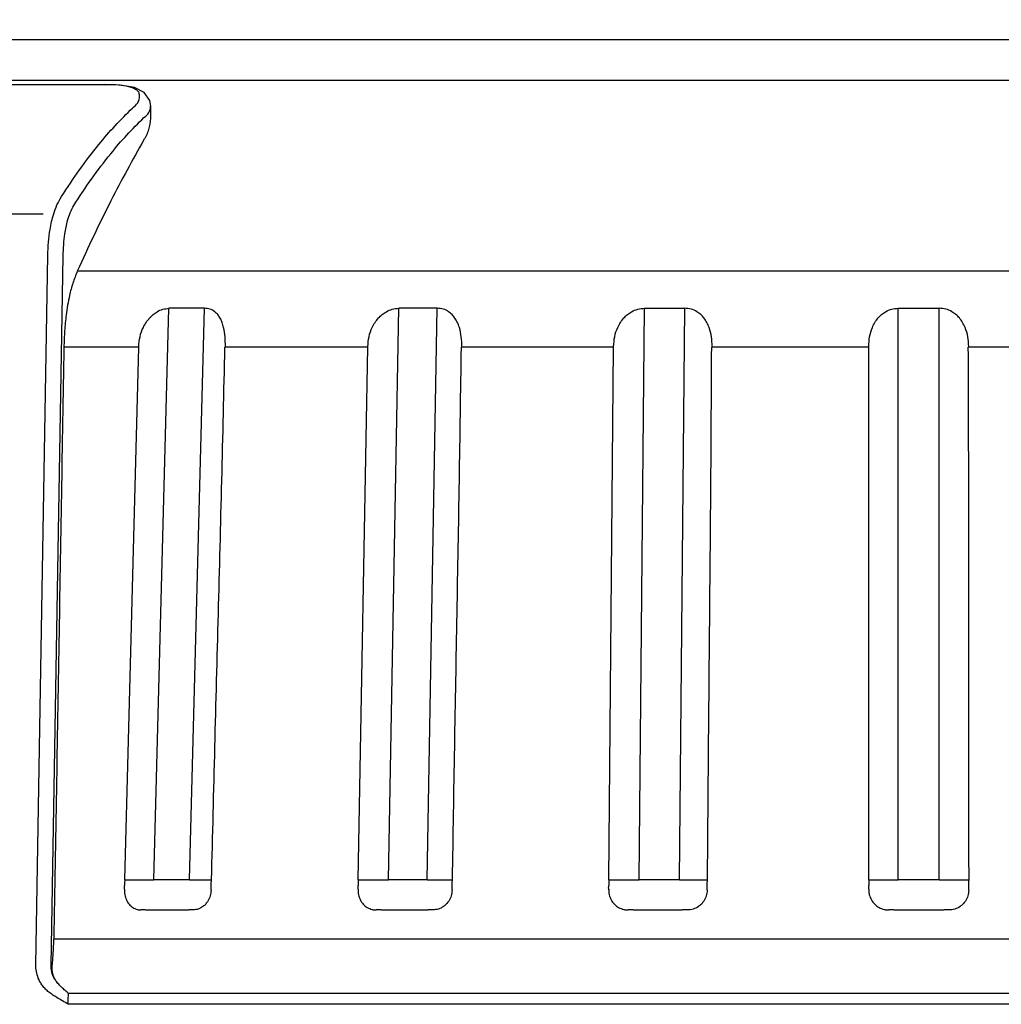
# Model space of a CAD drawing. Units: inches. Extents: x -357 to 286, y -729 to -311.
# Drawn here: x 102 to 127, y -423 to -398 of the extents above; entities that cross this region are included whole.
import ezdxf

# ---------------------------------------------------------------- set-up
doc = ezdxf.new("R2010")
doc.units = ezdxf.units.IN
doc.layers.add('1', color=7, linetype='Continuous')

# ---------------------------------------------------------------- blocks, each defined once
blk = doc.blocks.new('appearance_cw504f_dxf__2009_01_28_19_02_21', base_point=(-1963.5837, -1486.0335))
at = {"color": 7, "linetype": 'Continuous'}
for p, q in [((98.5812, -398.7018), (151.2412, -398.7018)), ((97.0348, -399.7135), (152.7876, -399.7135)), ((104.5599, -399.8278), (104.5822, -399.824)), ((104.5822, -399.824), (104.5855, -399.824)), ((104.9605, -399.8381), (104.5853, -399.8233)), ((105.3147, -399.9017), (104.9605, -399.8381)), ((105.5572, -400.0253), (105.3147, -399.9017)), ((105.6986, -400.2272), (105.5572, -400.0253)), ((105.7216, -400.3681), (105.6986, -400.2272)), ((105.7215, -400.683), (105.7215, -400.3704)), ((107.0623, -405.4165), (106.1756, -405.4165)), ((112.8797, -405.4165), (111.9175, -405.4165)), ((118.0542, -405.4165), (119.0626, -405.4165)), ((124.3992, -405.4165), (125.4232, -405.4165)), ((105.0708, -419.7018), (105.4199, -406.3839)), ((110.9054, -419.7018), (111.1442, -406.3839)), ((117.1657, -419.7018), (117.2869, -406.3839)), ((123.6612, -419.7018), (123.6612, -406.3839))]:
    blk.add_line(p, q, dxfattribs=at)
at = {"color": 9, "linetype": 'Continuous'}
for p, q in [((104.5599, -399.8278), (97.0429, -399.8278)), ((102.8491, -421.8232), (103.1487, -404.091)), ((103.2313, -421.8363), (103.5325, -404.1041)), ((145.9359, -404.4857), (103.8865, -404.4857)), ((105.8012, -419.7018), (106.1756, -405.4165)), ((106.688, -419.7018), (107.0623, -405.4165)), ((111.6614, -419.7018), (111.9175, -405.4165)), ((112.6236, -419.7018), (112.8797, -405.4165)), ((117.9242, -419.7018), (118.0542, -405.4165)), ((118.9325, -419.7018), (119.0625, -405.4165)), ((124.3992, -419.7019), (124.3992, -405.4165)), ((125.4232, -419.7018), (125.4232, -405.4165)), ((105.4199, -406.3839), (103.5504, -406.3839)), ((111.1442, -406.3839), (107.5746, -406.3839)), ((117.2869, -406.3839), (113.4823, -406.3839)), ((123.6612, -406.3839), (119.7373, -406.3839)), ((130.0735, -406.3839), (126.1495, -406.3839)), ((105.0709, -419.7018), (105.8012, -419.7018)), ((110.9055, -419.7018), (111.1115, -419.7018)), ((111.1115, -419.7018), (111.6614, -419.7018)), ((117.1657, -419.7018), (117.9242, -419.7018)), ((123.6612, -419.7018), (124.3992, -419.7019)), ((146.5229, -421.1801), (103.2995, -421.1801)), ((146.1559, -422.5383), (103.6664, -422.5383)), ((146.1648, -422.8099), (103.6575, -422.8099))]:
    blk.add_line(p, q, dxfattribs=at)
at = {"color": 7, "linetype": 'Continuous'}
blk.add_arc((124.9112, -399.7018), 26.25, 2.18322, 177.81678, dxfattribs=at)
at = {"color": 9, "linetype": 'Continuous'}
for points in [[(104.582, -399.8277), (104.5783, -399.8277), (104.571, -399.8278), (104.5636, -399.8278), (104.5599, -399.8278)], [(103.2313, -421.8363), (103.2359, -421.8372), (103.2451, -421.8389), (103.2543, -421.8407), (103.2589, -421.8416)]]:
    blk.add_open_spline(points, degree=3, dxfattribs=at)
for points, knots in [([(105.2644, -400.4119), (105.3134, -400.3712), (105.4103, -400.2909), (105.4494, -400.1336), (105.429, -400.0089), (105.3439, -399.9409), (105.238, -399.8972), (105.0686, -399.8542), (104.8493, -399.8318), (104.6713, -399.8291), (104.582, -399.8277)], [0, 0, 0, 0, 0.1869771, 0.3691614, 0.4586597, 0.5477972, 0.6786512, 0.8037648, 1.0698433, 1.3378179, 1.3378179, 1.3378179, 1.3378179]), ([(103.4917, -402.6252), (103.6384, -402.4013), (103.9316, -401.9536), (104.3833, -401.3651), (104.8252, -400.8478), (105.1179, -400.5571), (105.2642, -400.4118)], [0, 0, 0, 0, 0.8027101, 1.6052262, 2.223613, 2.8421398, 2.8421398, 2.8421398, 2.8421398]), ([(105.5502, -400.65), (105.5986, -400.6125), (105.6921, -400.5403), (105.709, -400.4238), (105.7171, -400.3678)], [0, 0, 0, 0, 0.17617004, 0.33957474, 0.33957474, 0.33957474, 0.33957474]), ([(103.7973, -402.8473), (103.9423, -402.6251), (104.2323, -402.1809), (104.679, -401.5969), (105.116, -401.0832), (105.4055, -400.7945), (105.5503, -400.6501)], [0, 0, 0, 0, 0.7956551, 1.5911206, 2.2040837, 2.8171854, 2.8171854, 2.8171854, 2.8171854]), ([(103.1487, -404.091), (103.1526, -403.9825), (103.1604, -403.7658), (103.197, -403.4846), (103.2434, -403.248), (103.2958, -403.0429), (103.3712, -402.8302), (103.4515, -402.6936), (103.4918, -402.6252)], [0, 0, 0, 0, 0.3253979, 0.6504855, 0.8493052, 1.0484452, 1.2853043, 1.5228871, 1.5228871, 1.5228871, 1.5228871]), ([(103.5325, -404.1041), (103.5357, -404.012), (103.5423, -403.8279), (103.5697, -403.5885), (103.6046, -403.3862), (103.6446, -403.2101), (103.7028, -403.0267), (103.7656, -402.9071), (103.7971, -402.8472)], [0, 0, 0, 0, 0.2762725, 0.5523675, 0.7220631, 0.8920061, 1.094113, 1.2967442, 1.2967442, 1.2967442, 1.2967442]), ([(106.688, -419.7029), (106.6742, -419.7028), (106.6468, -419.7027), (106.6011, -419.7025), (106.5509, -419.7023), (106.4833, -419.7021), (106.4028, -419.702), (106.3064, -419.7018), (106.207, -419.7018), (106.1108, -419.7019), (106.0207, -419.7021), (105.9422, -419.7023), (105.869, -419.7026), (105.8239, -419.7028), (105.8013, -419.7029)], [0, 0, 0, 0, 0.04116623, 0.08233246, 0.13706321, 0.19179398, 0.28521159, 0.3786292, 0.48098882, 0.58334844, 0.66726321, 0.75117797, 0.81893272, 0.88668746, 0.88668746, 0.88668746, 0.88668746]), ([(106.688, -419.7018), (106.7388, -419.7018), (106.8405, -419.7019), (106.9836, -419.702), (107.1172, -419.7019), (107.2, -419.7016), (107.2413, -419.7015)], [0, 0, 0, 0, 0.15253409, 0.30506827, 0.42920634, 0.55334454, 0.55334454, 0.55334454, 0.55334454]), ([(112.6236, -419.7028), (112.6087, -419.7027), (112.579, -419.7026), (112.5296, -419.7024), (112.4752, -419.7022), (112.402, -419.702), (112.3147, -419.7018), (112.2102, -419.7017), (112.1023, -419.7017), (111.9979, -419.7018), (111.9001, -419.7019), (111.8147, -419.7022), (111.7352, -419.7025), (111.686, -419.7027), (111.6614, -419.7028)], [0, 0, 0, 0, 0.04453383, 0.08906765, 0.14834005, 0.20761246, 0.30887779, 0.41014312, 0.52123399, 0.63232486, 0.72350838, 0.8146919, 0.88841477, 0.96213764, 0.96213764, 0.96213764, 0.96213764]), ([(112.6236, -419.7018), (112.6804, -419.7019), (112.794, -419.7019), (112.9572, -419.702), (113.113, -419.7019), (113.212, -419.7016), (113.2616, -419.7015)], [0, 0, 0, 0, 0.17043774, 0.34087555, 0.4894201, 0.63796478, 0.63796478, 0.63796478, 0.63796478]), ([(118.9325, -419.7029), (118.917, -419.7028), (118.886, -419.7027), (118.8343, -419.7025), (118.7774, -419.7023), (118.7007, -419.7021), (118.6094, -419.702), (118.4999, -419.7018), (118.3869, -419.7018), (118.2774, -419.7019), (118.1748, -419.7021), (118.0852, -419.7023), (118.0016, -419.7026), (117.95, -419.7028), (117.9242, -419.7029)], [0, 0, 0, 0, 0.0465506, 0.0931011, 0.1551143, 0.2171275, 0.3231637, 0.4292, 0.5456466, 0.6620933, 0.7577749, 0.8534565, 0.9309053, 1.0083541, 1.0083541, 1.0083541, 1.0083541]), ([(118.9325, -419.7018), (118.9936, -419.7018), (119.1157, -419.7019), (119.294, -419.702), (119.4673, -419.7019), (119.5796, -419.7016), (119.6357, -419.7015)], [0, 0, 0, 0, 0.18316254, 0.36632513, 0.53476275, 0.70320047, 0.70320047, 0.70320047, 0.70320047]), ([(125.4232, -419.7028), (125.4074, -419.7027), (125.376, -419.7026), (125.3236, -419.7024), (125.266, -419.7022), (125.1882, -419.702), (125.0955, -419.7018), (124.9844, -419.7017), (124.8697, -419.7017), (124.7584, -419.7018), (124.6541, -419.7019), (124.563, -419.7022), (124.478, -419.7025), (124.4255, -419.7027), (124.3992, -419.7028)], [0, 0, 0, 0, 0.0471515, 0.094303, 0.1571727, 0.2200424, 0.3276276, 0.4352129, 0.5534772, 0.6717415, 0.7690141, 0.8662866, 0.9451092, 1.0239318, 1.0239318, 1.0239318, 1.0239318]), ([(125.4232, -419.7018), (125.4866, -419.7018), (125.6135, -419.7019), (125.8014, -419.702), (125.987, -419.7019), (126.1092, -419.7016), (126.1702, -419.7015)], [0, 0, 0, 0, 0.19032213, 0.38064431, 0.56385711, 0.74707, 0.74707, 0.74707, 0.74707]), ([(103.6575, -422.8099), (103.6112, -422.781), (103.5184, -422.7231), (103.3882, -422.6491), (103.2723, -422.5785), (103.176, -422.5079), (103.0884, -422.4296), (103.0153, -422.3444), (102.9549, -422.2532), (102.8998, -422.1382), (102.8557, -421.9942), (102.8513, -421.8803), (102.8491, -421.8232)], [0, 0, 0, 0, 0.1639764, 0.3279969, 0.4492615, 0.5709042, 0.6858683, 0.8008399, 0.9067605, 1.0128957, 1.1828049, 1.3536659, 1.3536659, 1.3536659, 1.3536659]), ([(103.3518, -422.2209), (103.333, -422.1926), (103.2956, -422.1361), (103.258, -422.0406), (103.2339, -421.9401), (103.2322, -421.8709), (103.2313, -421.8363)], [0, 0, 0, 0, 0.1015637, 0.20284143, 0.30620948, 0.40987798, 0.40987798, 0.40987798, 0.40987798]), ([(103.6575, -422.8099), (103.6577, -422.7865), (103.6581, -422.7397), (103.6598, -422.671), (103.6624, -422.6038), (103.6651, -422.5601), (103.6664, -422.5383)], [0, 0, 0, 0, 0.07025611, 0.14051146, 0.20617044, 0.27183197, 0.27183197, 0.27183197, 0.27183197])]:
    blk.add_open_spline(points, degree=3, knots=knots, dxfattribs=at)
at = {"color": 7, "linetype": 'Continuous'}
for points, knots in [([(105.5502, -401.2068), (105.5987, -401.1228), (105.6946, -400.957), (105.7121, -400.7663), (105.7207, -400.6721)], [0, 0, 0, 0, 0.28719335, 0.56719063, 0.56719063, 0.56719063, 0.56719063]), ([(105.5502, -401.2068), (105.4085, -401.4583), (105.1251, -401.9612), (104.7082, -402.7608), (104.2921, -403.6009), (104.0217, -404.1907), (103.8865, -404.4857)], [0, 0, 0, 0, 0.8658926, 1.7317243, 2.7049123, 3.6781576, 3.6781576, 3.6781576, 3.6781576]), ([(103.8865, -404.4857), (103.8472, -404.585), (103.7687, -404.7837), (103.6946, -405.0709), (103.6429, -405.3376), (103.5986, -405.6333), (103.563, -405.9821), (103.5546, -406.2499), (103.5504, -406.3839)], [0, 0, 0, 0, 0.3203328, 0.6402262, 0.8878135, 1.1352586, 1.5369903, 1.9389222, 1.9389222, 1.9389222, 1.9389222]), ([(105.4203, -406.3706), (105.4278, -406.2882), (105.4427, -406.1238), (105.5166, -405.9226), (105.6032, -405.7683), (105.6867, -405.6606), (105.7803, -405.5704), (105.8894, -405.4935), (106.0217, -405.4321), (106.1241, -405.4217), (106.1756, -405.4165)], [0, 0, 0, 0, 0.247564, 0.4935523, 0.6355608, 0.7774789, 0.9006384, 1.0241819, 1.1770049, 1.3311619, 1.3311619, 1.3311619, 1.3311619]), ([(107.5853, -406.3706), (107.5851, -406.2909), (107.5847, -406.1316), (107.5538, -405.9317), (107.5084, -405.7739), (107.4599, -405.6647), (107.3977, -405.571), (107.3139, -405.4919), (107.2011, -405.4275), (107.1089, -405.4202), (107.0623, -405.4165)], [0, 0, 0, 0, 0.238892, 0.4775014, 0.6038284, 0.7307509, 0.8344104, 0.9387305, 1.074928, 1.2134102, 1.2134102, 1.2134102, 1.2134102]), ([(111.1445, -406.3706), (111.1512, -406.2883), (111.1645, -406.124), (111.2366, -405.9224), (111.3225, -405.7677), (111.4067, -405.6596), (111.5021, -405.5692), (111.616, -405.4921), (111.7552, -405.4309), (111.8632, -405.4213), (111.9175, -405.4165)], [0, 0, 0, 0, 0.2470893, 0.4926355, 0.6347474, 0.7768257, 0.9019557, 1.0273936, 1.1884864, 1.3509124, 1.3509124, 1.3509124, 1.3509124]), ([(113.4937, -406.3706), (113.4921, -406.2903), (113.4889, -406.1298), (113.4465, -405.9289), (113.3888, -405.7715), (113.3282, -405.6622), (113.2541, -405.5693), (113.1572, -405.4907), (113.0313, -405.4279), (112.9304, -405.4203), (112.8797, -405.4165)], [0, 0, 0, 0, 0.2406916, 0.4808526, 0.6115346, 0.7426801, 0.8539364, 0.965643, 1.1152744, 1.266744, 1.266744, 1.266744, 1.266744]), ([(117.287, -406.3706), (117.2926, -406.2886), (117.3038, -406.1249), (117.3717, -405.923), (117.4542, -405.7677), (117.5365, -405.6593), (117.6308, -405.5685), (117.7459, -405.4911), (117.8879, -405.43), (117.9986, -405.421), (118.0542, -405.4165)], [0, 0, 0, 0, 0.2460216, 0.4906455, 0.6314941, 0.7723942, 0.8972191, 1.0223131, 1.1872798, 1.3536063, 1.3536063, 1.3536063, 1.3536063]), ([(119.749, -406.3706), (119.746, -406.2896), (119.74, -406.1279), (119.6873, -405.9264), (119.619, -405.7696), (119.5487, -405.6605), (119.4651, -405.5685), (119.3586, -405.4903), (119.2234, -405.4284), (119.1163, -405.4205), (119.0626, -405.4165)], [0, 0, 0, 0, 0.2426404, 0.4844366, 0.6192764, 0.7544261, 0.8720528, 0.9900072, 1.1491228, 1.3098154, 1.3098154, 1.3098154, 1.3098154]), ([(123.6612, -406.3706), (123.6656, -406.289), (123.6742, -406.1262), (123.7356, -405.9244), (123.8122, -405.7684), (123.8899, -405.6596), (123.9802, -405.5683), (124.0928, -405.4905), (124.2334, -405.4291), (124.3438, -405.4207), (124.3992, -405.4165)], [0, 0, 0, 0, 0.2444746, 0.4877961, 0.6261368, 0.7646451, 0.8869153, 1.0094581, 1.1737617, 1.3394976, 1.3394976, 1.3394976, 1.3394976]), ([(126.1612, -406.3706), (126.1568, -406.289), (126.1481, -406.1262), (126.0867, -405.9244), (126.0102, -405.7683), (125.9325, -405.6595), (125.8421, -405.5682), (125.7296, -405.4905), (125.5889, -405.4291), (125.4786, -405.4207), (125.4232, -405.4165)], [0, 0, 0, 0, 0.2444968, 0.4878404, 0.6261908, 0.7647088, 0.8869649, 1.009493, 1.1737791, 1.3394978, 1.3394978, 1.3394978, 1.3394978]), ([(103.5504, -406.3839), (103.5295, -407.6124), (103.4878, -410.0695), (103.4252, -413.7641), (103.3624, -417.4676), (103.3204, -419.9426), (103.2995, -421.1801)], [0, 0, 0, 0, 3.686146, 7.3722919, 11.0852975, 14.7983032, 14.7983032, 14.7983032, 14.7983032]), ([(105.4199, -406.3839), (105.4199, -406.3817), (105.42, -406.3773), (105.4202, -406.3728), (105.4203, -406.3706)], [0, 0, 0, 0, 0.006633487, 0.013266159, 0.013266159, 0.013266159, 0.013266159]), ([(107.2409, -419.7018), (107.2682, -418.5935), (107.3229, -416.3771), (107.4112, -413.0493), (107.4981, -409.7183), (107.5491, -407.4954), (107.5746, -406.3839)], [0, 0, 0, 0, 3.3257061, 6.6514123, 9.9867356, 13.3220623, 13.3220623, 13.3220623, 13.3220623]), ([(107.5853, -406.3706), (107.5853, -406.3728), (107.5852, -406.3773), (107.5851, -406.3817), (107.585, -406.3839)], [0, 0, 0, 0, 0.006633609, 0.013267136, 0.013267136, 0.013267136, 0.013267136]), ([(111.1442, -406.3839), (111.1442, -406.3817), (111.1443, -406.3773), (111.1445, -406.3728), (111.1446, -406.3706)], [0, 0, 0, 0, 0.006632053, 0.013263219, 0.013263219, 0.013263219, 0.013263219]), ([(113.2601, -419.7018), (113.2782, -418.5935), (113.3142, -416.3771), (113.375, -413.0493), (113.4343, -409.7183), (113.4663, -407.4954), (113.4823, -406.3839)], [0, 0, 0, 0, 3.3251149, 6.65023, 9.9849812, 13.3197364, 13.3197364, 13.3197364, 13.3197364]), ([(113.4937, -406.3706), (113.4937, -406.3728), (113.4937, -406.3773), (113.4935, -406.3817), (113.4935, -406.3839)], [0, 0, 0, 0, 0.006632396, 0.013264669, 0.013264669, 0.013264669, 0.013264669]), ([(117.2869, -406.3839), (117.2869, -406.3817), (117.2868, -406.3773), (117.287, -406.3728), (117.2871, -406.3706)], [0, 0, 0, 0, 0.006631087, 0.013261268, 0.013261268, 0.013261268, 0.013261268]), ([(119.6334, -419.7018), (119.6415, -418.5936), (119.6578, -416.3771), (119.6893, -413.0493), (119.7192, -409.7183), (119.7313, -407.4953), (119.7373, -406.3839)], [0, 0, 0, 0, 3.32474, 6.6494802, 9.9838825, 13.3182892, 13.3182892, 13.3182892, 13.3182892]), ([(119.749, -406.3706), (119.749, -406.3728), (119.749, -406.3773), (119.749, -406.3817), (119.7489, -406.3839)], [0, 0, 0, 0, 0.006631655, 0.013263145, 0.013263145, 0.013263145, 0.013263145]), ([(123.6612, -406.3839), (123.6611, -406.3817), (123.6611, -406.3773), (123.6612, -406.3728), (123.6613, -406.3706)], [0, 0, 0, 0, 0.006630707, 0.013260542, 0.013260542, 0.013260542, 0.013260542]), ([(126.167, -419.7018), (126.165, -418.5936), (126.1611, -416.3771), (126.1623, -413.0493), (126.1618, -409.7182), (126.1536, -407.4953), (126.1495, -406.3839)], [0, 0, 0, 0, 3.3246266, 6.6492534, 9.9835723, 13.3178956, 13.3178956, 13.3178956, 13.3178956]), ([(126.1612, -406.3706), (126.1612, -406.3728), (126.1613, -406.3773), (126.1612, -406.3817), (126.1612, -406.3839)], [0, 0, 0, 0, 0.006631476, 0.013262749, 0.013262749, 0.013262749, 0.013262749]), ([(105.0708, -419.7018), (105.0703, -419.7131), (105.0695, -419.7358), (105.0684, -419.7699), (105.0675, -419.8041), (105.0673, -419.8269), (105.0671, -419.8383)], [0, 0, 0, 0, 0.03405913, 0.06811831, 0.10233846, 0.13655911, 0.13655911, 0.13655911, 0.13655911]), ([(107.232, -419.8463), (107.2326, -419.8343), (107.2337, -419.8101), (107.2339, -419.7739), (107.2351, -419.7376), (107.239, -419.7137), (107.2409, -419.7018)], [0, 0, 0, 0, 0.03626658, 0.07255461, 0.10874007, 0.14499228, 0.14499228, 0.14499228, 0.14499228]), ([(110.9054, -419.7018), (110.9051, -419.7131), (110.9044, -419.7358), (110.9036, -419.7699), (110.903, -419.8041), (110.9029, -419.8269), (110.9029, -419.8383)], [0, 0, 0, 0, 0.03405154, 0.06810315, 0.10231859, 0.13653463, 0.13653463, 0.13653463, 0.13653463]), ([(113.2521, -419.8463), (113.2525, -419.8343), (113.2535, -419.8101), (113.2533, -419.7739), (113.2543, -419.7376), (113.2582, -419.7137), (113.2601, -419.7018)], [0, 0, 0, 0, 0.03625832, 0.07254157, 0.10871717, 0.14497034, 0.14497034, 0.14497034, 0.14497034]), ([(117.1657, -419.7018), (117.1654, -419.7131), (117.1649, -419.7358), (117.1644, -419.7699), (117.1641, -419.8041), (117.1643, -419.8269), (117.1643, -419.8383)], [0, 0, 0, 0, 0.03404544, 0.06809096, 0.10230432, 0.13651836, 0.13651836, 0.13651836, 0.13651836]), ([(119.6264, -419.8463), (119.6267, -419.8343), (119.6275, -419.8101), (119.627, -419.7739), (119.6277, -419.7376), (119.6315, -419.7137), (119.6334, -419.7018)], [0, 0, 0, 0, 0.036252, 0.07253109, 0.10868897, 0.14493105, 0.14493105, 0.14493105, 0.14493105]), ([(123.6612, -419.7018), (123.6611, -419.7131), (123.6608, -419.7358), (123.6606, -419.7699), (123.6606, -419.8041), (123.661, -419.8269), (123.6612, -419.8383)], [0, 0, 0, 0, 0.03404157, 0.06808322, 0.10229739, 0.13651227, 0.13651227, 0.13651227, 0.13651227]), ([(126.1612, -419.8463), (126.1615, -419.8343), (126.162, -419.8101), (126.1612, -419.7739), (126.1615, -419.7376), (126.1652, -419.7137), (126.167, -419.7018)], [0, 0, 0, 0, 0.03624838, 0.07252444, 0.10865886, 0.14487913, 0.14487913, 0.14487913, 0.14487913]), ([(105.0646, -419.9348), (105.0643, -419.9362), (105.0638, -419.939), (105.0637, -419.9433), (105.0638, -419.9476), (105.064, -419.9504), (105.0641, -419.9518)], [0, 0, 0, 0, 0.004308358, 0.008607213, 0.012865512, 0.017120674, 0.017120674, 0.017120674, 0.017120674]), ([(105.0641, -419.9518), (105.0641, -419.962), (105.0641, -419.9823), (105.0658, -420.0123), (105.0686, -420.0418), (105.0717, -420.0611), (105.0732, -420.0707)], [0, 0, 0, 0, 0.03044772, 0.0608899, 0.09012555, 0.11936971, 0.11936971, 0.11936971, 0.11936971]), ([(105.0646, -419.9348), (105.0645, -419.9268), (105.0642, -419.9109), (105.0647, -419.8868), (105.0657, -419.8626), (105.0666, -419.8464), (105.0671, -419.8383)], [0, 0, 0, 0, 0.023873774, 0.047744589, 0.072151729, 0.096558585, 0.096558585, 0.096558585, 0.096558585]), ([(107.2292, -419.9518), (107.2244, -420.0007), (107.2149, -420.098), (107.1608, -420.2164), (107.0958, -420.3054), (107.0179, -420.3771), (106.9112, -420.4382), (106.8217, -420.4472), (106.7765, -420.4518)], [0, 0, 0, 0, 0.14656808, 0.29166481, 0.38355938, 0.47574652, 0.60826112, 0.74303142, 0.74303142, 0.74303142, 0.74303142]), ([(107.2292, -419.9518), (107.2296, -419.9494), (107.2303, -419.9447), (107.2301, -419.9399), (107.2299, -419.9375)], [0, 0, 0, 0, 0.007222254, 0.01442143, 0.01442143, 0.01442143, 0.01442143]), ([(107.2296, -419.9375), (107.2302, -419.93), (107.2312, -419.915), (107.232, -419.8923), (107.2323, -419.8694), (107.2321, -419.854), (107.232, -419.8463)], [0, 0, 0, 0, 0.022574172, 0.045144988, 0.068188524, 0.091231827, 0.091231827, 0.091231827, 0.091231827]), ([(110.9012, -419.9348), (110.9009, -419.9362), (110.9004, -419.939), (110.9003, -419.9433), (110.9005, -419.9476), (110.9008, -419.9504), (110.9009, -419.9518)], [0, 0, 0, 0, 0.004309783, 0.008608199, 0.012870231, 0.01712851, 0.01712851, 0.01712851, 0.01712851]), ([(110.9012, -419.9348), (110.901, -419.9268), (110.9005, -419.9109), (110.9008, -419.8868), (110.9016, -419.8626), (110.9025, -419.8464), (110.9029, -419.8383)], [0, 0, 0, 0, 0.023874119, 0.047744703, 0.072145612, 0.096546183, 0.096546183, 0.096546183, 0.096546183]), ([(110.9009, -419.9518), (110.901, -419.962), (110.9012, -419.9823), (110.9033, -420.0123), (110.9067, -420.0418), (110.9103, -420.0611), (110.9121, -420.0707)], [0, 0, 0, 0, 0.03046936, 0.06093203, 0.09025074, 0.11957949, 0.11957949, 0.11957949, 0.11957949]), ([(113.2501, -419.9518), (113.2454, -420.0011), (113.2359, -420.0992), (113.1781, -420.2179), (113.1089, -420.3065), (113.0247, -420.3784), (112.9101, -420.4389), (112.8149, -420.4475), (112.7669, -420.4518)], [0, 0, 0, 0, 0.14760875, 0.29349557, 0.38831832, 0.48327923, 0.62451096, 0.76787003, 0.76787003, 0.76787003, 0.76787003]), ([(113.2501, -419.9518), (113.2505, -419.9494), (113.2513, -419.9447), (113.2509, -419.9399), (113.2507, -419.9374)], [0, 0, 0, 0, 0.007229892, 0.014433002, 0.014433002, 0.014433002, 0.014433002]), ([(113.2504, -419.9375), (113.2509, -419.93), (113.2519, -419.915), (113.2525, -419.8923), (113.2525, -419.8694), (113.2522, -419.854), (113.2521, -419.8463)], [0, 0, 0, 0, 0.022568416, 0.045132932, 0.068176792, 0.091220379, 0.091220379, 0.091220379, 0.091220379]), ([(117.1634, -419.9348), (117.1631, -419.9268), (117.1626, -419.9109), (117.1626, -419.8869), (117.1632, -419.8626), (117.164, -419.8464), (117.1643, -419.8383)], [0, 0, 0, 0, 0.023876575, 0.047749217, 0.0721439, 0.096538211, 0.096538211, 0.096538211, 0.096538211]), ([(117.1634, -419.9348), (117.1632, -419.9362), (117.1627, -419.939), (117.1626, -419.9433), (117.1629, -419.9476), (117.1632, -419.9504), (117.1633, -419.9518)], [0, 0, 0, 0, 0.00430962, 0.008606579, 0.012872467, 0.017134164, 0.017134164, 0.017134164, 0.017134164]), ([(117.1633, -419.9518), (117.1635, -419.962), (117.1639, -419.9823), (117.1665, -420.0124), (117.1704, -420.0419), (117.1743, -420.0611), (117.1763, -420.0707)], [0, 0, 0, 0, 0.03049303, 0.06097854, 0.09037341, 0.11977932, 0.11977932, 0.11977932, 0.11977932]), ([(119.6254, -419.9518), (119.6208, -420.0013), (119.6118, -420.0997), (119.5523, -420.2188), (119.4811, -420.3071), (119.3934, -420.3792), (119.2744, -420.4394), (119.1758, -420.4477), (119.1262, -420.4518)], [0, 0, 0, 0, 0.14806741, 0.29424992, 0.3906451, 0.48708777, 0.63330891, 0.78158791, 0.78158791, 0.78158791, 0.78158791]), ([(119.6254, -419.9518), (119.6257, -419.9494), (119.6265, -419.9447), (119.6261, -419.9398), (119.6258, -419.9374)], [0, 0, 0, 0, 0.007234435, 0.014439796, 0.014439796, 0.014439796, 0.014439796]), ([(119.6255, -419.9375), (119.626, -419.93), (119.6269, -419.915), (119.6272, -419.8923), (119.6271, -419.8694), (119.6266, -419.854), (119.6264, -419.8463)], [0, 0, 0, 0, 0.022562397, 0.045120561, 0.068166802, 0.091212744, 0.091212744, 0.091212744, 0.091212744]), ([(123.6611, -419.9348), (123.6608, -419.9268), (123.66, -419.9109), (123.6599, -419.8869), (123.6602, -419.8626), (123.6608, -419.8464), (123.6612, -419.8383)], [0, 0, 0, 0, 0.023880843, 0.047757585, 0.072146799, 0.09653563, 0.09653563, 0.09653563, 0.09653563]), ([(123.6611, -419.9348), (123.6609, -419.9362), (123.6604, -419.939), (123.6604, -419.9433), (123.6607, -419.9476), (123.661, -419.9504), (123.6612, -419.9518)], [0, 0, 0, 0, 0.004307883, 0.008602545, 0.012871947, 0.017136952, 0.017136952, 0.017136952, 0.017136952]), ([(123.6612, -419.9518), (123.6615, -419.962), (123.6621, -419.9823), (123.665, -420.0124), (123.6692, -420.0419), (123.6734, -420.0611), (123.6755, -420.0707)], [0, 0, 0, 0, 0.03051585, 0.06102382, 0.09047886, 0.11994531, 0.11994531, 0.11994531, 0.11994531]), ([(126.1612, -419.9518), (126.1571, -420.0013), (126.1489, -420.0997), (126.0898, -420.2189), (126.0186, -420.3073), (125.9304, -420.3794), (125.8106, -420.4396), (125.7113, -420.4477), (125.6613, -420.4518)], [0, 0, 0, 0, 0.14790448, 0.2938737, 0.39036632, 0.48688345, 0.63418001, 0.78352933, 0.78352933, 0.78352933, 0.78352933]), ([(126.1612, -419.9375), (126.1616, -419.93), (126.1624, -419.915), (126.1625, -419.8922), (126.1622, -419.8694), (126.1615, -419.854), (126.1612, -419.8463)], [0, 0, 0, 0, 0.022556842, 0.045109365, 0.068159758, 0.091209841, 0.091209841, 0.091209841, 0.091209841]), ([(126.1612, -419.9518), (126.1615, -419.9494), (126.1622, -419.9446), (126.1618, -419.9398), (126.1615, -419.9374)], [0, 0, 0, 0, 0.007235352, 0.014441021, 0.014441021, 0.014441021, 0.014441021]), ([(105.0732, -420.0707), (105.0836, -420.1136), (105.1045, -420.1993), (105.1746, -420.3083), (105.2667, -420.396), (105.3433, -420.4247), (105.3818, -420.4391)], [0, 0, 0, 0, 0.13168589, 0.2626774, 0.38341249, 0.50569919, 0.50569919, 0.50569919, 0.50569919]), ([(110.9121, -420.0707), (110.9243, -420.1143), (110.9487, -420.2012), (111.0274, -420.3105), (111.1288, -420.3973), (111.2114, -420.4251), (111.2529, -420.4391)], [0, 0, 0, 0, 0.13494293, 0.26888977, 0.39776668, 0.52804228, 0.52804228, 0.52804228, 0.52804228]), ([(117.1763, -420.0707), (117.1899, -420.1148), (117.2169, -420.2025), (117.3015, -420.3118), (117.409, -420.398), (117.4955, -420.4254), (117.539, -420.4391)], [0, 0, 0, 0, 0.13732458, 0.27348942, 0.40785945, 0.54350244, 0.54350244, 0.54350244, 0.54350244]), ([(123.6755, -420.0707), (123.6899, -420.115), (123.7186, -420.2031), (123.8061, -420.3124), (123.9165, -420.3981), (124.0047, -420.4254), (124.0491, -420.4391)], [0, 0, 0, 0, 0.13862653, 0.27604608, 0.41294489, 0.55104872, 0.55104872, 0.55104872, 0.55104872]), ([(105.3818, -420.4391), (105.3895, -420.441), (105.4049, -420.4447), (105.4286, -420.4483), (105.4527, -420.4507), (105.4688, -420.4514), (105.4769, -420.4518)], [0, 0, 0, 0, 0.023775255, 0.047532281, 0.071835086, 0.096136606, 0.096136606, 0.096136606, 0.096136606]), ([(105.5815, -420.4519), (105.5731, -420.4519), (105.5562, -420.4521), (105.5303, -420.4523), (105.5039, -420.4524), (105.4859, -420.452), (105.4769, -420.4518)], [0, 0, 0, 0, 0.02530345, 0.0506076, 0.077587, 0.10456826, 0.10456826, 0.10456826, 0.10456826]), ([(105.5815, -420.4527), (105.5845, -420.4527), (105.5904, -420.4526), (105.6044, -420.4526), (105.6235, -420.4525), (105.6509, -420.4523), (105.6815, -420.4522), (105.721, -420.452), (105.7662, -420.4519), (105.8281, -420.4517), (105.9011, -420.4516), (105.9912, -420.4514), (106.0875, -420.4514), (106.1868, -420.4514), (106.2832, -420.4515), (106.3637, -420.4516), (106.4312, -420.4518), (106.4768, -420.4519), (106.5133, -420.452), (106.5419, -420.4521), (106.5717, -420.4522), (106.6008, -420.4523), (106.6279, -420.4525), (106.648, -420.4526), (106.6628, -420.4526), (106.6692, -420.4527), (106.6723, -420.4527)], [0, 0, 0, 0, 0.0088774, 0.0177548, 0.0420246, 0.0662945, 0.1000027, 0.133711, 0.1846607, 0.2356104, 0.319597, 0.4035835, 0.5059533, 0.608323, 0.7016956, 0.7950681, 0.8497377, 0.9044074, 0.9317913, 0.9591753, 0.9901751, 1.0211749, 1.0464235, 1.0716721, 1.0812623, 1.0908525, 1.0908525, 1.0908525, 1.0908525]), ([(106.7765, -420.4518), (106.7676, -420.452), (106.7498, -420.4525), (106.7235, -420.4523), (106.6977, -420.452), (106.6808, -420.4519), (106.6724, -420.4519)], [0, 0, 0, 0, 0.02676918, 0.05353588, 0.07886118, 0.10418556, 0.10418556, 0.10418556, 0.10418556]), ([(111.2529, -420.4391), (111.2613, -420.441), (111.2782, -420.4447), (111.3041, -420.4483), (111.3302, -420.4507), (111.3479, -420.4514), (111.3567, -420.4518)], [0, 0, 0, 0, 0.02589315, 0.05176956, 0.07826247, 0.10475414, 0.10475414, 0.10475414, 0.10475414]), ([(111.4706, -420.4519), (111.4614, -420.4519), (111.4431, -420.4521), (111.4149, -420.4523), (111.3861, -420.4524), (111.3665, -420.452), (111.3567, -420.4518)], [0, 0, 0, 0, 0.02755796, 0.05511656, 0.0845133, 0.11391174, 0.11391174, 0.11391174, 0.11391174]), ([(111.4706, -420.4527), (111.4739, -420.4527), (111.4803, -420.4526), (111.4956, -420.4526), (111.5165, -420.4525), (111.5463, -420.4523), (111.5796, -420.4522), (111.6225, -420.452), (111.6716, -420.4519), (111.739, -420.4517), (111.8182, -420.4516), (111.9161, -420.4514), (112.0206, -420.4514), (112.1284, -420.4514), (112.2329, -420.4515), (112.3201, -420.4516), (112.3934, -420.4518), (112.4427, -420.4519), (112.4823, -420.452), (112.5132, -420.4521), (112.5454, -420.4522), (112.5769, -420.4523), (112.6063, -420.4525), (112.628, -420.4526), (112.6439, -420.4526), (112.6508, -420.4527), (112.6543, -420.4527)], [0, 0, 0, 0, 0.0097166, 0.0194331, 0.0458517, 0.0722703, 0.108944, 0.1456177, 0.2010058, 0.2563938, 0.3476264, 0.4388589, 0.5499567, 0.6610545, 0.762289, 0.8635235, 0.9227541, 0.9819848, 1.0116337, 1.0412826, 1.0748285, 1.1083743, 1.1356846, 1.1629948, 1.1733156, 1.1836364, 1.1836364, 1.1836364, 1.1836364]), ([(112.7669, -420.4518), (112.7572, -420.452), (112.7379, -420.4525), (112.7095, -420.4523), (112.6816, -420.452), (112.6634, -420.4519), (112.6543, -420.4519)], [0, 0, 0, 0, 0.02892663, 0.05785096, 0.08522986, 0.11260791, 0.11260791, 0.11260791, 0.11260791]), ([(117.539, -420.4391), (117.5479, -420.441), (117.5657, -420.4447), (117.5929, -420.4483), (117.6205, -420.4507), (117.639, -420.4514), (117.6483, -420.4518)], [0, 0, 0, 0, 0.02725182, 0.05448777, 0.08237228, 0.11025561, 0.11025561, 0.11025561, 0.11025561]), ([(117.7681, -420.4519), (117.7585, -420.4519), (117.7392, -420.4521), (117.7095, -420.4523), (117.6793, -420.4524), (117.6586, -420.452), (117.6483, -420.4518)], [0, 0, 0, 0, 0.02897518, 0.05795097, 0.08887191, 0.11979447, 0.11979447, 0.11979447, 0.11979447]), ([(117.7681, -420.4527), (117.7716, -420.4527), (117.7784, -420.4526), (117.7945, -420.4526), (117.8164, -420.4525), (117.8478, -420.4523), (117.8827, -420.4522), (117.9278, -420.452), (117.9794, -420.4519), (118.05, -420.4517), (118.1332, -420.4516), (118.2358, -420.4514), (118.3454, -420.4514), (118.4584, -420.4514), (118.5678, -420.4515), (118.6592, -420.4516), (118.7359, -420.4518), (118.7875, -420.4519), (118.8289, -420.452), (118.8612, -420.4521), (118.895, -420.4522), (118.9278, -420.4523), (118.9586, -420.4525), (118.9812, -420.4526), (118.9978, -420.4526), (119.005, -420.4527), (119.0086, -420.4527)], [0, 0, 0, 0, 0.0102603, 0.0205206, 0.0482853, 0.07605, 0.1145748, 0.1530996, 0.2112431, 0.2693866, 0.3650931, 0.4607996, 0.5772498, 0.6937, 0.7997205, 0.9057411, 0.967733, 1.0297249, 1.0607379, 1.091751, 1.1268236, 1.1618963, 1.1904384, 1.2189806, 1.2297183, 1.2404559, 1.2404559, 1.2404559, 1.2404559]), ([(119.1262, -420.4518), (119.1161, -420.452), (119.096, -420.4525), (119.0663, -420.4523), (119.0372, -420.452), (119.0181, -420.4519), (119.0086, -420.4519)], [0, 0, 0, 0, 0.03020535, 0.0604085, 0.08900917, 0.11760904, 0.11760904, 0.11760904, 0.11760904]), ([(124.0491, -420.4391), (124.0581, -420.441), (124.0763, -420.4447), (124.1041, -420.4483), (124.1322, -420.4507), (124.1512, -420.4514), (124.1606, -420.4518)], [0, 0, 0, 0, 0.02780599, 0.05559647, 0.08403088, 0.11246415, 0.11246415, 0.11246415, 0.11246415]), ([(124.2827, -420.4519), (124.2728, -420.4519), (124.2532, -420.4521), (124.223, -420.4523), (124.1921, -420.4524), (124.1711, -420.452), (124.1606, -420.4518)], [0, 0, 0, 0, 0.02951205, 0.05902469, 0.09053038, 0.12203766, 0.12203766, 0.12203766, 0.12203766]), ([(124.2827, -420.4527), (124.2862, -420.4527), (124.2932, -420.4526), (124.3096, -420.4526), (124.3319, -420.4525), (124.3638, -420.4523), (124.3994, -420.4522), (124.4452, -420.452), (124.4977, -420.4519), (124.5696, -420.4517), (124.6541, -420.4516), (124.7584, -420.4514), (124.8697, -420.4514), (124.9844, -420.4514), (125.0955, -420.4515), (125.1882, -420.4516), (125.266, -420.4518), (125.3184, -420.4519), (125.3603, -420.452), (125.3931, -420.4521), (125.4273, -420.4522), (125.4606, -420.4523), (125.4917, -420.4525), (125.5146, -420.4526), (125.5314, -420.4526), (125.5386, -420.4527), (125.5423, -420.4527)], [0, 0, 0, 0, 0.0104922, 0.0209844, 0.0492515, 0.0775187, 0.1167241, 0.1559295, 0.2150618, 0.2741941, 0.3714665, 0.468739, 0.5870033, 0.7052675, 0.8128528, 0.920438, 0.9833076, 1.0461772, 1.077612, 1.1090469, 1.1445807, 1.1801145, 1.2090214, 1.2379282, 1.2487573, 1.2595864, 1.2595864, 1.2595864, 1.2595864]), ([(125.6613, -420.4518), (125.6511, -420.452), (125.6308, -420.4525), (125.6008, -420.4523), (125.5713, -420.452), (125.5519, -420.4519), (125.5423, -420.4519)], [0, 0, 0, 0, 0.03048762, 0.06097311, 0.08999468, 0.11901545, 0.11901545, 0.11901545, 0.11901545]), ([(103.2589, -421.8416), (103.2644, -421.7871), (103.2754, -421.6781), (103.2871, -421.5133), (103.2956, -421.3472), (103.2982, -421.2358), (103.2995, -421.1801)], [0, 0, 0, 0, 0.16429666, 0.32858299, 0.49577461, 0.66297448, 0.66297448, 0.66297448, 0.66297448]), ([(103.3522, -422.2213), (103.3353, -422.1933), (103.3016, -422.1376), (103.27, -422.0433), (103.2526, -421.9437), (103.2568, -421.8757), (103.2589, -421.8416)], [0, 0, 0, 0, 0.09759326, 0.19485393, 0.2965272, 0.39869334, 0.39869334, 0.39869334, 0.39869334]), ([(103.6664, -422.5383), (103.6381, -422.5134), (103.5814, -422.4635), (103.4977, -422.3887), (103.4184, -422.31), (103.3743, -422.2509), (103.3522, -422.2213)], [0, 0, 0, 0, 0.11316575, 0.22645776, 0.33684031, 0.44751787, 0.44751787, 0.44751787, 0.44751787])]:
    blk.add_open_spline(points, degree=3, knots=knots, dxfattribs=at)
at = {"layer": '1', "color": 2, "linetype": 'Continuous'}
blk.add_line((103.0291, -403.0658), (88.2189, -403.0658), dxfattribs=at)
blk = doc.blocks.new('090306_appearance__2009_04_16_23_08_17', base_point=(-1262.156, -1030.416))
blk.add_blockref('appearance_cw504f_dxf__2009_01_28_19_02_21', (-1963.584, -1486.034))

msp = doc.modelspace()

# ---------------------------------------------------------------- block references
msp.add_blockref('090306_appearance__2009_04_16_23_08_17', (-1262.156, -1030.416))

doc.saveas('drawing.dxf')
